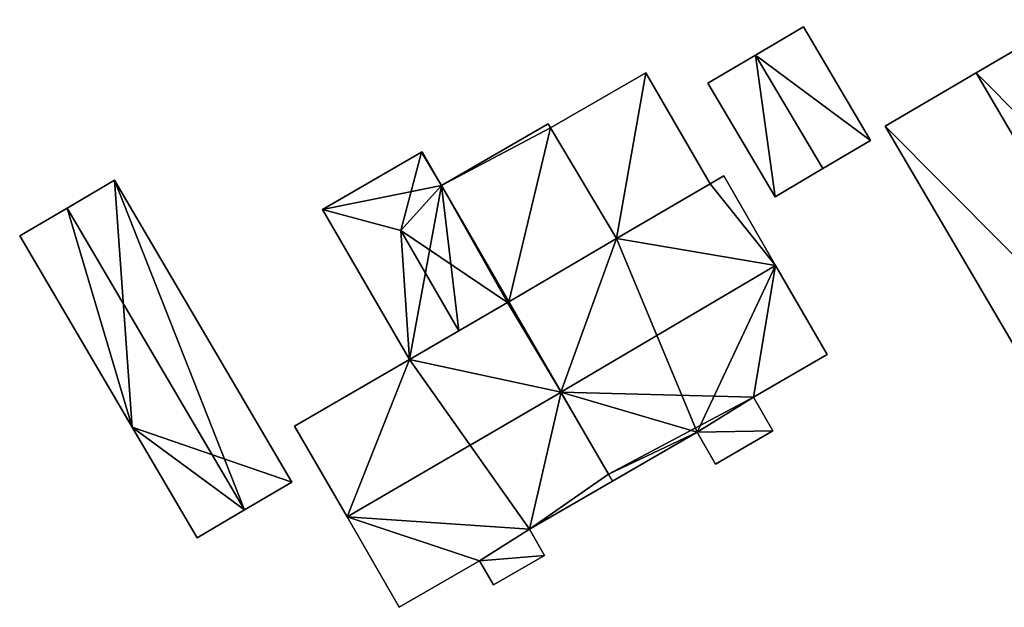
# Model space of a CAD drawing. Units: metres. Extents: x 69993 to 70628, y 348491 to 349002.
# Drawn here: x 70381 to 70423, y 348941 to 348965 of the extents above; entities that cross this region are included whole.
import ezdxf

# ---------------------------------------------------------------- set-up
doc = ezdxf.new("R2010")
doc.units = ezdxf.units.M
for name, color, linetype in [('FacadeFaces', 253, 'Continuous'), ('FloorBoundary', 4, 'Continuous'), ('FloorFaces', 253, 'Continuous'), ('OuterEaves', 4, 'Continuous'), ('RoofFaces', 24, 'Continuous'), ('RoofLines', 2, 'Continuous')]:
    doc.layers.add(name, color=color, linetype=linetype)

msp = doc.modelspace()

# ---------------------------------------------------------------- linework, layer by layer
at = {"layer": 'FacadeFaces'}
for points in [[(70414.544, 348965.182, 280.952), (70412.522, 348963.988, 278.609), (70412.522, 348963.988, 282.26), (70414.544, 348965.182, 280.952)], [(70414.544, 348965.182, 278.609), (70412.522, 348963.988, 278.609), (70414.544, 348965.182, 280.952), (70414.544, 348965.182, 278.609)], [(70417.386, 348960.366, 280.952), (70414.544, 348965.182, 278.609), (70414.544, 348965.182, 280.952), (70417.386, 348960.366, 280.952)], [(70417.386, 348960.366, 278.609), (70414.544, 348965.182, 278.609), (70417.386, 348960.366, 280.952), (70417.386, 348960.366, 278.609)], [(70425.709, 348965.486, 281.796), (70421.862, 348963.228, 278.459), (70421.862, 348963.228, 287.122), (70425.709, 348965.486, 281.796)], [(70425.709, 348965.486, 278.459), (70421.862, 348963.228, 278.459), (70425.709, 348965.486, 281.796), (70425.709, 348965.486, 278.459)], [(70412.522, 348963.988, 282.26), (70412.522, 348963.988, 278.609), (70410.5, 348962.795, 280.952), (70412.522, 348963.988, 282.26)], [(70410.5, 348962.795, 280.952), (70412.522, 348963.988, 278.609), (70410.5, 348962.795, 278.609), (70410.5, 348962.795, 280.952)], [(70407.87, 348963.236, 281.103), (70403.829, 348960.899, 278.638), (70403.829, 348960.899, 281.103), (70407.87, 348963.236, 281.103)], [(70407.87, 348963.236, 278.638), (70403.829, 348960.899, 278.638), (70407.87, 348963.236, 281.103), (70407.87, 348963.236, 278.638)], [(70410.594, 348958.526, 281.855), (70410.594, 348958.526, 278.638), (70407.87, 348963.236, 281.103), (70410.594, 348958.526, 281.855)], [(70410.594, 348958.526, 278.638), (70407.87, 348963.236, 278.638), (70407.87, 348963.236, 281.103), (70410.594, 348958.526, 278.638)], [(70421.862, 348963.228, 287.122), (70421.862, 348963.228, 278.459), (70418.015, 348960.97, 281.796), (70421.862, 348963.228, 287.122)], [(70421.862, 348963.228, 278.459), (70418.015, 348960.97, 278.459), (70418.015, 348960.97, 281.796), (70421.862, 348963.228, 278.459)], [(70410.5, 348962.795, 280.952), (70413.343, 348957.979, 278.609), (70413.343, 348957.979, 280.952), (70410.5, 348962.795, 280.952)], [(70410.5, 348962.795, 278.609), (70413.343, 348957.979, 278.609), (70410.5, 348962.795, 280.952), (70410.5, 348962.795, 278.609)], [(70403.729, 348961.072, 281.73), (70399.213, 348958.46, 278.661), (70399.213, 348958.46, 281.73), (70403.729, 348961.072, 281.73)], [(70403.729, 348961.072, 278.661), (70399.213, 348958.46, 278.661), (70403.729, 348961.072, 281.73), (70403.729, 348961.072, 278.661)], [(70403.829, 348960.899, 281.73), (70403.729, 348961.072, 278.661), (70403.729, 348961.072, 281.73), (70403.829, 348960.899, 281.73)], [(70403.829, 348960.899, 278.661), (70403.729, 348961.072, 278.661), (70403.829, 348960.899, 281.73), (70403.829, 348960.899, 278.661)], [(70418.015, 348960.97, 281.796), (70426.792, 348946.015, 278.459), (70426.792, 348946.015, 281.796), (70418.015, 348960.97, 281.796)], [(70418.015, 348960.97, 281.796), (70418.015, 348960.97, 278.459), (70426.792, 348946.015, 278.459), (70418.015, 348960.97, 281.796)], [(70406.626, 348956.206, 281.73), (70403.829, 348960.899, 278.661), (70403.829, 348960.899, 281.73), (70406.626, 348956.206, 281.73)], [(70406.626, 348956.206, 278.661), (70403.829, 348960.899, 278.661), (70406.626, 348956.206, 281.73), (70406.626, 348956.206, 278.661)], [(70403.829, 348960.899, 281.103), (70406.626, 348956.206, 278.638), (70406.626, 348956.206, 281.858), (70403.829, 348960.899, 281.103)], [(70403.829, 348960.899, 278.638), (70406.626, 348956.206, 278.638), (70403.829, 348960.899, 281.103), (70403.829, 348960.899, 278.638)], [(70415.365, 348959.173, 282.26), (70415.365, 348959.173, 278.609), (70417.386, 348960.366, 280.952), (70415.365, 348959.173, 282.26)], [(70415.365, 348959.173, 278.609), (70417.386, 348960.366, 278.609), (70417.386, 348960.366, 280.952), (70415.365, 348959.173, 278.609)], [(70398.361, 348959.866, 281.653), (70394.168, 348957.441, 278.671), (70394.168, 348957.441, 281.653), (70398.361, 348959.866, 281.653)], [(70398.361, 348959.866, 278.671), (70394.168, 348957.441, 278.671), (70398.361, 348959.866, 281.653), (70398.361, 348959.866, 278.671)], [(70398.39, 348959.883, 281.65), (70398.361, 348959.866, 278.671), (70398.361, 348959.866, 281.653), (70398.39, 348959.883, 281.65)], [(70398.39, 348959.883, 278.671), (70398.361, 348959.866, 278.671), (70398.39, 348959.883, 281.65), (70398.39, 348959.883, 278.671)], [(70399.213, 348958.46, 281.65), (70399.213, 348958.46, 278.671), (70398.39, 348959.883, 281.65), (70399.213, 348958.46, 281.65)], [(70398.39, 348959.883, 281.65), (70399.213, 348958.46, 278.671), (70398.39, 348959.883, 278.671), (70398.39, 348959.883, 281.65)], [(70411.173, 348958.861, 282.219), (70411.173, 348958.861, 278.574), (70410.594, 348958.526, 282.213), (70411.173, 348958.861, 282.219)], [(70411.173, 348958.861, 278.574), (70410.594, 348958.526, 278.574), (70410.594, 348958.526, 282.213), (70411.173, 348958.861, 278.574)], [(70413.367, 348955.068, 286.792), (70413.367, 348955.068, 278.574), (70411.173, 348958.861, 282.219), (70413.367, 348955.068, 286.792)], [(70413.367, 348955.068, 278.574), (70411.173, 348958.861, 278.574), (70411.173, 348958.861, 282.219), (70413.367, 348955.068, 278.574)], [(70413.343, 348957.979, 280.952), (70415.365, 348959.173, 278.609), (70415.365, 348959.173, 282.26), (70413.343, 348957.979, 280.952)], [(70413.343, 348957.979, 278.609), (70415.365, 348959.173, 278.609), (70413.343, 348957.979, 280.952), (70413.343, 348957.979, 278.609)], [(70385.35, 348958.685, 280.744), (70383.339, 348957.504, 278.58), (70383.339, 348957.504, 282.29), (70385.35, 348958.685, 280.744)], [(70385.35, 348958.685, 280.744), (70385.35, 348958.685, 278.58), (70383.339, 348957.504, 278.58), (70385.35, 348958.685, 280.744)], [(70392.867, 348945.887, 280.744), (70392.867, 348945.887, 278.58), (70385.35, 348958.685, 280.744), (70392.867, 348945.887, 280.744)], [(70392.867, 348945.887, 278.58), (70385.35, 348958.685, 278.58), (70385.35, 348958.685, 280.744), (70392.867, 348945.887, 278.58)], [(70402, 348953.502, 281.656), (70402, 348953.502, 278.671), (70399.213, 348958.46, 281.65), (70402, 348953.502, 281.656)], [(70402, 348953.502, 278.671), (70399.213, 348958.46, 278.671), (70399.213, 348958.46, 281.65), (70402, 348953.502, 278.671)], [(70399.213, 348958.46, 281.73), (70402, 348953.502, 278.661), (70402, 348953.502, 281.73), (70399.213, 348958.46, 281.73)], [(70399.213, 348958.46, 278.661), (70402, 348953.502, 278.661), (70399.213, 348958.46, 281.73), (70399.213, 348958.46, 278.661)], [(70410.594, 348958.526, 282.213), (70410.594, 348958.526, 278.574), (70406.626, 348956.206, 282.195), (70410.594, 348958.526, 282.213)], [(70410.594, 348958.526, 278.574), (70406.626, 348956.206, 278.574), (70406.626, 348956.206, 282.195), (70410.594, 348958.526, 278.574)], [(70406.626, 348956.206, 281.858), (70406.626, 348956.206, 278.638), (70410.594, 348958.526, 281.855), (70406.626, 348956.206, 281.858)], [(70410.594, 348958.526, 281.855), (70406.626, 348956.206, 278.638), (70410.594, 348958.526, 278.638), (70410.594, 348958.526, 281.855)], [(70383.339, 348957.504, 282.29), (70383.339, 348957.504, 278.58), (70381.328, 348956.323, 280.744), (70383.339, 348957.504, 282.29)], [(70383.339, 348957.504, 278.58), (70381.328, 348956.323, 278.58), (70381.328, 348956.323, 280.744), (70383.339, 348957.504, 278.58)], [(70394.168, 348957.441, 281.653), (70397.85, 348951.076, 278.671), (70397.85, 348951.076, 281.653), (70394.168, 348957.441, 281.653)], [(70394.168, 348957.441, 278.671), (70397.85, 348951.076, 278.671), (70394.168, 348957.441, 281.653), (70394.168, 348957.441, 278.671)], [(70381.328, 348956.323, 280.744), (70386.092, 348948.211, 278.58), (70386.092, 348948.211, 280.744), (70381.328, 348956.323, 280.744)], [(70381.328, 348956.323, 278.58), (70386.092, 348948.211, 278.58), (70381.328, 348956.323, 280.744), (70381.328, 348956.323, 278.58)], [(70406.626, 348956.206, 282.195), (70406.626, 348956.206, 278.574), (70402.054, 348953.534, 282.174), (70406.626, 348956.206, 282.195)], [(70406.626, 348956.206, 278.574), (70402.054, 348953.534, 278.574), (70402.054, 348953.534, 282.174), (70406.626, 348956.206, 278.574)], [(70402.054, 348953.534, 281.73), (70402.054, 348953.534, 278.661), (70406.626, 348956.206, 281.73), (70402.054, 348953.534, 281.73)], [(70406.626, 348956.206, 281.73), (70402.054, 348953.534, 278.661), (70406.626, 348956.206, 278.661), (70406.626, 348956.206, 281.73)], [(70415.549, 348951.295, 282.242), (70413.367, 348955.068, 278.574), (70413.367, 348955.068, 286.792), (70415.549, 348951.295, 282.242)], [(70415.549, 348951.295, 278.574), (70413.367, 348955.068, 278.574), (70415.549, 348951.295, 282.242), (70415.549, 348951.295, 278.574)], [(70402, 348953.502, 281.945), (70397.85, 348951.076, 278.524), (70397.85, 348951.076, 281.954), (70402, 348953.502, 281.945)], [(70402, 348953.502, 278.524), (70397.85, 348951.076, 278.524), (70402, 348953.502, 281.945), (70402, 348953.502, 278.524)], [(70399.941, 348952.298, 281.877), (70399.941, 348952.298, 278.671), (70402, 348953.502, 281.656), (70399.941, 348952.298, 281.877)], [(70399.941, 348952.298, 278.671), (70402, 348953.502, 278.671), (70402, 348953.502, 281.656), (70399.941, 348952.298, 278.671)], [(70402.054, 348953.534, 281.944), (70402, 348953.502, 278.524), (70402, 348953.502, 281.945), (70402.054, 348953.534, 281.944)], [(70402.054, 348953.534, 278.524), (70402, 348953.502, 278.524), (70402.054, 348953.534, 281.944), (70402.054, 348953.534, 278.524)], [(70402, 348953.502, 281.73), (70402.054, 348953.534, 278.661), (70402.054, 348953.534, 281.73), (70402, 348953.502, 281.73)], [(70402, 348953.502, 278.661), (70402.054, 348953.534, 278.661), (70402, 348953.502, 281.73), (70402, 348953.502, 278.661)], [(70404.275, 348949.695, 287.006), (70404.275, 348949.695, 278.524), (70402.054, 348953.534, 281.944), (70404.275, 348949.695, 287.006)], [(70402.054, 348953.534, 281.944), (70404.275, 348949.695, 278.524), (70402.054, 348953.534, 278.524), (70402.054, 348953.534, 281.944)], [(70402.054, 348953.534, 282.174), (70404.269, 348949.704, 278.574), (70404.269, 348949.704, 286.792), (70402.054, 348953.534, 282.174)], [(70402.054, 348953.534, 278.574), (70404.269, 348949.704, 278.574), (70402.054, 348953.534, 282.174), (70402.054, 348953.534, 278.574)], [(70397.85, 348951.076, 281.653), (70399.941, 348952.298, 278.671), (70399.941, 348952.298, 281.877), (70397.85, 348951.076, 281.653)], [(70397.85, 348951.076, 278.671), (70399.941, 348952.298, 278.671), (70397.85, 348951.076, 281.653), (70397.85, 348951.076, 278.671)], [(70397.85, 348951.076, 281.954), (70397.85, 348951.076, 278.524), (70392.976, 348948.257, 281.935), (70397.85, 348951.076, 281.954)], [(70397.85, 348951.076, 278.524), (70392.976, 348948.257, 278.524), (70392.976, 348948.257, 281.935), (70397.85, 348951.076, 278.524)], [(70412.427, 348949.489, 282.273), (70412.427, 348949.489, 278.574), (70415.549, 348951.295, 282.242), (70412.427, 348949.489, 282.273)], [(70412.427, 348949.489, 278.574), (70415.549, 348951.295, 278.574), (70415.549, 348951.295, 282.242), (70412.427, 348949.489, 278.574)], [(70404.269, 348949.704, 286.792), (70404.269, 348949.704, 278.574), (70406.285, 348946.22, 282.59), (70404.269, 348949.704, 286.792)], [(70404.269, 348949.704, 278.574), (70406.285, 348946.22, 278.574), (70406.285, 348946.22, 282.59), (70404.269, 348949.704, 278.574)], [(70406.285, 348946.22, 282.424), (70404.275, 348949.695, 278.524), (70404.275, 348949.695, 287.006), (70406.285, 348946.22, 282.424)], [(70406.285, 348946.22, 278.524), (70404.275, 348949.695, 278.524), (70406.285, 348946.22, 282.424), (70406.285, 348946.22, 278.524)], [(70410.041, 348948.006, 282.205), (70412.427, 348949.489, 278.574), (70412.427, 348949.489, 282.273), (70410.041, 348948.006, 282.205)], [(70410.041, 348948.006, 278.574), (70412.427, 348949.489, 278.574), (70410.041, 348948.006, 282.205), (70410.041, 348948.006, 278.574)], [(70412.427, 348949.489, 281.407), (70410.041, 348948.006, 278.573), (70410.041, 348948.006, 281.407), (70412.427, 348949.489, 281.407)], [(70412.427, 348949.489, 278.573), (70410.041, 348948.006, 278.573), (70412.427, 348949.489, 281.407), (70412.427, 348949.489, 278.573)], [(70413.255, 348948.058, 281.407), (70412.427, 348949.489, 278.573), (70412.427, 348949.489, 281.407), (70413.255, 348948.058, 281.407)], [(70413.255, 348948.058, 278.573), (70412.427, 348949.489, 278.573), (70413.255, 348948.058, 281.407), (70413.255, 348948.058, 278.573)], [(70386.092, 348948.211, 280.744), (70388.844, 348943.525, 278.58), (70388.844, 348943.525, 280.744), (70386.092, 348948.211, 280.744)], [(70386.092, 348948.211, 278.58), (70388.844, 348943.525, 278.58), (70386.092, 348948.211, 280.744), (70386.092, 348948.211, 278.58)], [(70392.976, 348948.257, 281.935), (70395.201, 348944.411, 278.524), (70395.201, 348944.411, 287.006), (70392.976, 348948.257, 281.935)], [(70392.976, 348948.257, 278.524), (70395.201, 348944.411, 278.524), (70392.976, 348948.257, 281.935), (70392.976, 348948.257, 278.524)], [(70406.452, 348945.931, 282.242), (70406.452, 348945.931, 278.574), (70410.041, 348948.006, 282.205), (70406.452, 348945.931, 282.242)], [(70406.452, 348945.931, 278.574), (70410.041, 348948.006, 278.574), (70410.041, 348948.006, 282.205), (70406.452, 348945.931, 278.574)], [(70410.041, 348948.006, 281.407), (70410.041, 348948.006, 278.573), (70410.824, 348946.652, 281.407), (70410.041, 348948.006, 281.407)], [(70410.824, 348946.652, 281.407), (70410.041, 348948.006, 278.573), (70410.824, 348946.652, 278.573), (70410.824, 348946.652, 281.407)], [(70410.824, 348946.652, 281.407), (70413.255, 348948.058, 278.573), (70413.255, 348948.058, 281.407), (70410.824, 348946.652, 281.407)], [(70410.824, 348946.652, 278.573), (70413.255, 348948.058, 278.573), (70410.824, 348946.652, 281.407), (70410.824, 348946.652, 278.573)], [(70402.932, 348943.895, 282.057), (70402.932, 348943.895, 278.524), (70406.452, 348945.931, 282.043), (70402.932, 348943.895, 282.057)], [(70402.932, 348943.895, 278.524), (70406.452, 348945.931, 278.524), (70406.452, 348945.931, 282.043), (70402.932, 348943.895, 278.524)], [(70406.452, 348945.931, 282.043), (70406.285, 348946.22, 278.524), (70406.285, 348946.22, 282.424), (70406.452, 348945.931, 282.043)], [(70406.452, 348945.931, 278.524), (70406.285, 348946.22, 278.524), (70406.452, 348945.931, 282.043), (70406.452, 348945.931, 278.524)], [(70406.285, 348946.22, 282.59), (70406.285, 348946.22, 278.574), (70406.452, 348945.931, 282.242), (70406.285, 348946.22, 282.59)], [(70406.452, 348945.931, 282.242), (70406.285, 348946.22, 278.574), (70406.452, 348945.931, 278.574), (70406.452, 348945.931, 282.242)], [(70390.855, 348944.706, 282.29), (70390.855, 348944.706, 278.58), (70392.867, 348945.887, 280.744), (70390.855, 348944.706, 282.29)], [(70390.855, 348944.706, 278.58), (70392.867, 348945.887, 278.58), (70392.867, 348945.887, 280.744), (70390.855, 348944.706, 278.58)], [(70388.844, 348943.525, 280.744), (70390.855, 348944.706, 278.58), (70390.855, 348944.706, 282.29), (70388.844, 348943.525, 280.744)], [(70388.844, 348943.525, 278.58), (70390.855, 348944.706, 278.58), (70388.844, 348943.525, 280.744), (70388.844, 348943.525, 278.58)], [(70395.201, 348944.411, 287.006), (70395.201, 348944.411, 278.524), (70397.418, 348940.579, 281.953), (70395.201, 348944.411, 287.006)], [(70395.201, 348944.411, 278.524), (70397.418, 348940.579, 278.524), (70397.418, 348940.579, 281.953), (70395.201, 348944.411, 278.524)], [(70400.824, 348942.549, 281.94), (70402.932, 348943.895, 278.524), (70402.932, 348943.895, 282.057), (70400.824, 348942.549, 281.94)], [(70400.824, 348942.549, 278.524), (70402.932, 348943.895, 278.524), (70400.824, 348942.549, 281.94), (70400.824, 348942.549, 278.524)], [(70402.932, 348943.895, 281.505), (70400.824, 348942.549, 278.514), (70400.824, 348942.549, 281.505), (70402.932, 348943.895, 281.505)], [(70402.932, 348943.895, 278.514), (70400.824, 348942.549, 278.514), (70402.932, 348943.895, 281.505), (70402.932, 348943.895, 278.514)], [(70403.578, 348942.778, 281.505), (70402.932, 348943.895, 278.514), (70402.932, 348943.895, 281.505), (70403.578, 348942.778, 281.505)], [(70403.578, 348942.778, 278.514), (70402.932, 348943.895, 278.514), (70403.578, 348942.778, 281.505), (70403.578, 348942.778, 278.514)], [(70401.416, 348941.527, 281.505), (70403.578, 348942.778, 278.514), (70403.578, 348942.778, 281.505), (70401.416, 348941.527, 281.505)], [(70401.416, 348941.527, 278.514), (70403.578, 348942.778, 278.514), (70401.416, 348941.527, 281.505), (70401.416, 348941.527, 278.514)], [(70397.418, 348940.579, 281.953), (70397.418, 348940.579, 278.524), (70400.824, 348942.549, 281.94), (70397.418, 348940.579, 281.953)], [(70397.418, 348940.579, 278.524), (70400.824, 348942.549, 278.524), (70400.824, 348942.549, 281.94), (70397.418, 348940.579, 278.524)], [(70400.824, 348942.549, 281.505), (70400.824, 348942.549, 278.514), (70401.416, 348941.527, 281.505), (70400.824, 348942.549, 281.505)], [(70401.416, 348941.527, 281.505), (70400.824, 348942.549, 278.514), (70401.416, 348941.527, 278.514), (70401.416, 348941.527, 281.505)]]:
    msp.add_3dface(points, dxfattribs=at)
at = {"layer": 'FloorBoundary'}
for points in [[(70410.5, 348962.795, 278.609), (70413.343, 348957.979, 278.609), (70415.365, 348959.173, 278.609), (70417.386, 348960.366, 278.609), (70414.544, 348965.182, 278.609), (70412.522, 348963.988, 278.609), (70410.5, 348962.795, 278.609)], [(70426.792, 348946.015, 278.459), (70430.639, 348948.274, 278.459), (70434.486, 348950.532, 278.459), (70425.709, 348965.486, 278.459), (70421.862, 348963.228, 278.459), (70418.015, 348960.97, 278.459), (70426.792, 348946.015, 278.459)], [(70410.594, 348958.526, 278.638), (70407.87, 348963.236, 278.638), (70403.829, 348960.899, 278.638), (70406.626, 348956.206, 278.638), (70410.594, 348958.526, 278.638)], [(70406.626, 348956.206, 278.661), (70403.829, 348960.899, 278.661), (70403.729, 348961.072, 278.661), (70399.213, 348958.46, 278.661), (70402, 348953.502, 278.661), (70402.054, 348953.534, 278.661), (70406.626, 348956.206, 278.661)], [(70398.39, 348959.883, 278.671), (70398.361, 348959.866, 278.671), (70394.168, 348957.441, 278.671), (70397.85, 348951.076, 278.671), (70399.941, 348952.298, 278.671), (70402, 348953.502, 278.671), (70399.213, 348958.46, 278.671), (70398.39, 348959.883, 278.671)], [(70406.452, 348945.931, 278.574), (70410.041, 348948.006, 278.574), (70412.427, 348949.489, 278.574), (70415.549, 348951.295, 278.574), (70413.367, 348955.068, 278.574), (70411.173, 348958.861, 278.574), (70410.594, 348958.526, 278.574), (70406.626, 348956.206, 278.574), (70402.054, 348953.534, 278.574), (70404.269, 348949.704, 278.574), (70406.285, 348946.22, 278.574), (70406.452, 348945.931, 278.574)], [(70383.339, 348957.504, 278.58), (70381.328, 348956.323, 278.58), (70386.092, 348948.211, 278.58), (70388.844, 348943.525, 278.58), (70390.855, 348944.706, 278.58), (70392.867, 348945.887, 278.58), (70385.35, 348958.685, 278.58), (70383.339, 348957.504, 278.58)], [(70402.054, 348953.534, 278.524), (70402, 348953.502, 278.524), (70397.85, 348951.076, 278.524), (70392.976, 348948.257, 278.524), (70395.201, 348944.411, 278.524), (70397.418, 348940.579, 278.524), (70400.824, 348942.549, 278.524), (70402.932, 348943.895, 278.524), (70406.452, 348945.931, 278.524), (70406.285, 348946.22, 278.524), (70404.275, 348949.695, 278.524), (70402.054, 348953.534, 278.524)], [(70410.824, 348946.652, 278.573), (70413.255, 348948.058, 278.573), (70412.427, 348949.489, 278.573), (70410.041, 348948.006, 278.573), (70410.824, 348946.652, 278.573)], [(70401.416, 348941.527, 278.514), (70403.578, 348942.778, 278.514), (70402.932, 348943.895, 278.514), (70400.824, 348942.549, 278.514), (70401.416, 348941.527, 278.514)]]:
    msp.add_polyline3d(points, dxfattribs=at)
at = {"layer": 'FloorFaces'}
for points in [[(70417.386, 348960.366, 278.609), (70412.522, 348963.988, 278.609), (70414.544, 348965.182, 278.609), (70417.386, 348960.366, 278.609)], [(70434.486, 348950.532, 278.459), (70421.862, 348963.228, 278.459), (70425.709, 348965.486, 278.459), (70434.486, 348950.532, 278.459)], [(70410.5, 348962.795, 278.609), (70412.522, 348963.988, 278.609), (70413.343, 348957.979, 278.609), (70410.5, 348962.795, 278.609)], [(70413.343, 348957.979, 278.609), (70412.522, 348963.988, 278.609), (70415.365, 348959.173, 278.609), (70413.343, 348957.979, 278.609)], [(70415.365, 348959.173, 278.609), (70412.522, 348963.988, 278.609), (70417.386, 348960.366, 278.609), (70415.365, 348959.173, 278.609)], [(70407.87, 348963.236, 278.638), (70406.626, 348956.206, 278.638), (70403.829, 348960.899, 278.638), (70407.87, 348963.236, 278.638)], [(70410.594, 348958.526, 278.638), (70406.626, 348956.206, 278.638), (70407.87, 348963.236, 278.638), (70410.594, 348958.526, 278.638)], [(70430.639, 348948.274, 278.459), (70418.015, 348960.97, 278.459), (70421.862, 348963.228, 278.459), (70430.639, 348948.274, 278.459)], [(70430.639, 348948.274, 278.459), (70421.862, 348963.228, 278.459), (70434.486, 348950.532, 278.459), (70430.639, 348948.274, 278.459)], [(70403.829, 348960.899, 278.661), (70399.213, 348958.46, 278.661), (70403.729, 348961.072, 278.661), (70403.829, 348960.899, 278.661)], [(70426.792, 348946.015, 278.459), (70418.015, 348960.97, 278.459), (70430.639, 348948.274, 278.459), (70426.792, 348946.015, 278.459)], [(70403.829, 348960.899, 278.661), (70402.054, 348953.534, 278.661), (70399.213, 348958.46, 278.661), (70403.829, 348960.899, 278.661)], [(70406.626, 348956.206, 278.661), (70402.054, 348953.534, 278.661), (70403.829, 348960.899, 278.661), (70406.626, 348956.206, 278.661)], [(70398.361, 348959.866, 278.671), (70399.213, 348958.46, 278.671), (70394.168, 348957.441, 278.671), (70398.361, 348959.866, 278.671)], [(70398.39, 348959.883, 278.671), (70399.213, 348958.46, 278.671), (70398.361, 348959.866, 278.671), (70398.39, 348959.883, 278.671)], [(70413.367, 348955.068, 278.574), (70410.594, 348958.526, 278.574), (70411.173, 348958.861, 278.574), (70413.367, 348955.068, 278.574)], [(70383.339, 348957.504, 278.58), (70385.35, 348958.685, 278.58), (70386.092, 348948.211, 278.58), (70383.339, 348957.504, 278.58)], [(70386.092, 348948.211, 278.58), (70385.35, 348958.685, 278.58), (70392.867, 348945.887, 278.58), (70386.092, 348948.211, 278.58)], [(70394.168, 348957.441, 278.671), (70399.213, 348958.46, 278.671), (70397.85, 348951.076, 278.671), (70394.168, 348957.441, 278.671)], [(70397.85, 348951.076, 278.671), (70399.213, 348958.46, 278.671), (70399.941, 348952.298, 278.671), (70397.85, 348951.076, 278.671)], [(70399.941, 348952.298, 278.671), (70399.213, 348958.46, 278.671), (70402, 348953.502, 278.671), (70399.941, 348952.298, 278.671)], [(70399.213, 348958.46, 278.661), (70402.054, 348953.534, 278.661), (70402, 348953.502, 278.661), (70399.213, 348958.46, 278.661)], [(70413.367, 348955.068, 278.574), (70406.626, 348956.206, 278.574), (70410.594, 348958.526, 278.574), (70413.367, 348955.068, 278.574)], [(70383.339, 348957.504, 278.58), (70386.092, 348948.211, 278.58), (70381.328, 348956.323, 278.58), (70383.339, 348957.504, 278.58)], [(70406.626, 348956.206, 278.574), (70404.269, 348949.704, 278.574), (70402.054, 348953.534, 278.574), (70406.626, 348956.206, 278.574)], [(70410.041, 348948.006, 278.574), (70404.269, 348949.704, 278.574), (70406.626, 348956.206, 278.574), (70410.041, 348948.006, 278.574)], [(70410.041, 348948.006, 278.574), (70406.626, 348956.206, 278.574), (70413.367, 348955.068, 278.574), (70410.041, 348948.006, 278.574)], [(70410.041, 348948.006, 278.574), (70413.367, 348955.068, 278.574), (70412.427, 348949.489, 278.574), (70410.041, 348948.006, 278.574)], [(70412.427, 348949.489, 278.574), (70413.367, 348955.068, 278.574), (70415.549, 348951.295, 278.574), (70412.427, 348949.489, 278.574)], [(70402, 348953.502, 278.524), (70404.275, 348949.695, 278.524), (70397.85, 348951.076, 278.524), (70402, 348953.502, 278.524)], [(70402.054, 348953.534, 278.524), (70404.275, 348949.695, 278.524), (70402, 348953.502, 278.524), (70402.054, 348953.534, 278.524)], [(70397.85, 348951.076, 278.524), (70395.201, 348944.411, 278.524), (70392.976, 348948.257, 278.524), (70397.85, 348951.076, 278.524)], [(70397.85, 348951.076, 278.524), (70402.932, 348943.895, 278.524), (70395.201, 348944.411, 278.524), (70397.85, 348951.076, 278.524)], [(70397.85, 348951.076, 278.524), (70404.275, 348949.695, 278.524), (70402.932, 348943.895, 278.524), (70397.85, 348951.076, 278.524)], [(70402.932, 348943.895, 278.524), (70404.275, 348949.695, 278.524), (70406.285, 348946.22, 278.524), (70402.932, 348943.895, 278.524)], [(70410.041, 348948.006, 278.574), (70406.285, 348946.22, 278.574), (70404.269, 348949.704, 278.574), (70410.041, 348948.006, 278.574)], [(70413.255, 348948.058, 278.573), (70410.041, 348948.006, 278.573), (70412.427, 348949.489, 278.573), (70413.255, 348948.058, 278.573)], [(70386.092, 348948.211, 278.58), (70390.855, 348944.706, 278.58), (70388.844, 348943.525, 278.58), (70386.092, 348948.211, 278.58)], [(70386.092, 348948.211, 278.58), (70392.867, 348945.887, 278.58), (70390.855, 348944.706, 278.58), (70386.092, 348948.211, 278.58)], [(70406.452, 348945.931, 278.574), (70406.285, 348946.22, 278.574), (70410.041, 348948.006, 278.574), (70406.452, 348945.931, 278.574)], [(70410.824, 348946.652, 278.573), (70410.041, 348948.006, 278.573), (70413.255, 348948.058, 278.573), (70410.824, 348946.652, 278.573)], [(70402.932, 348943.895, 278.524), (70406.285, 348946.22, 278.524), (70406.452, 348945.931, 278.524), (70402.932, 348943.895, 278.524)], [(70395.201, 348944.411, 278.524), (70400.824, 348942.549, 278.524), (70397.418, 348940.579, 278.524), (70395.201, 348944.411, 278.524)], [(70395.201, 348944.411, 278.524), (70402.932, 348943.895, 278.524), (70400.824, 348942.549, 278.524), (70395.201, 348944.411, 278.524)], [(70403.578, 348942.778, 278.514), (70400.824, 348942.549, 278.514), (70402.932, 348943.895, 278.514), (70403.578, 348942.778, 278.514)], [(70401.416, 348941.527, 278.514), (70400.824, 348942.549, 278.514), (70403.578, 348942.778, 278.514), (70401.416, 348941.527, 278.514)]]:
    msp.add_3dface(points, dxfattribs=at)
at = {"layer": 'OuterEaves'}
for points in [[(70415.365, 348959.173, 282.26), (70417.386, 348960.366, 280.952), (70414.544, 348965.182, 280.952), (70412.522, 348963.988, 282.26), (70410.5, 348962.795, 280.952), (70413.343, 348957.979, 280.952), (70415.365, 348959.173, 282.26)], [(70430.639, 348948.274, 287.122), (70434.486, 348950.532, 281.796), (70425.709, 348965.486, 281.796), (70421.862, 348963.228, 287.122), (70418.015, 348960.97, 281.796), (70426.792, 348946.015, 281.796), (70430.639, 348948.274, 287.122)], [(70410.594, 348958.526, 281.855), (70407.87, 348963.236, 281.103), (70403.829, 348960.899, 281.103), (70406.626, 348956.206, 281.858), (70410.594, 348958.526, 281.855)], [(70406.626, 348956.206, 281.73), (70403.829, 348960.899, 281.73), (70403.729, 348961.072, 281.73), (70399.213, 348958.46, 281.73), (70402, 348953.502, 281.73), (70402.054, 348953.534, 281.73), (70406.626, 348956.206, 281.73)], [(70399.941, 348952.298, 281.877), (70402, 348953.502, 281.656), (70399.213, 348958.46, 281.65), (70398.39, 348959.883, 281.65), (70398.361, 348959.866, 281.653), (70394.168, 348957.441, 281.653), (70397.85, 348951.076, 281.653), (70399.941, 348952.298, 281.877)], [(70415.549, 348951.295, 282.242), (70413.367, 348955.068, 286.792), (70411.173, 348958.861, 282.219), (70410.594, 348958.526, 282.213), (70406.626, 348956.206, 282.195), (70402.054, 348953.534, 282.174), (70404.269, 348949.704, 286.792), (70406.285, 348946.22, 282.59), (70406.452, 348945.931, 282.242), (70410.041, 348948.006, 282.205), (70412.427, 348949.489, 282.273), (70415.549, 348951.295, 282.242)], [(70388.844, 348943.525, 280.744), (70390.855, 348944.706, 282.29), (70392.867, 348945.887, 280.744), (70385.35, 348958.685, 280.744), (70383.339, 348957.504, 282.29), (70381.328, 348956.323, 280.744), (70386.092, 348948.211, 280.744), (70388.844, 348943.525, 280.744)], [(70406.452, 348945.931, 282.043), (70406.285, 348946.22, 282.424), (70404.275, 348949.695, 287.006), (70402.054, 348953.534, 281.944), (70402, 348953.502, 281.945), (70397.85, 348951.076, 281.954), (70392.976, 348948.257, 281.935), (70395.201, 348944.411, 287.006), (70397.418, 348940.579, 281.953), (70400.824, 348942.549, 281.94), (70402.932, 348943.895, 282.057), (70406.452, 348945.931, 282.043)], [(70410.824, 348946.652, 281.407), (70413.255, 348948.058, 281.407), (70412.427, 348949.489, 281.407), (70410.041, 348948.006, 281.407), (70410.824, 348946.652, 281.407)], [(70401.416, 348941.527, 281.505), (70403.578, 348942.778, 281.505), (70402.932, 348943.895, 281.505), (70400.824, 348942.549, 281.505), (70401.416, 348941.527, 281.505)]]:
    msp.add_polyline3d(points, dxfattribs=at)
at = {"layer": 'RoofFaces'}
for points in [[(70414.544, 348965.182, 280.952), (70412.522, 348963.988, 282.26), (70417.386, 348960.366, 280.952), (70414.544, 348965.182, 280.952)], [(70425.709, 348965.486, 281.796), (70421.862, 348963.228, 287.122), (70434.486, 348950.532, 281.796), (70425.709, 348965.486, 281.796)], [(70410.5, 348962.795, 280.952), (70413.343, 348957.979, 280.952), (70412.522, 348963.988, 282.26), (70410.5, 348962.795, 280.952)], [(70417.386, 348960.366, 280.952), (70412.522, 348963.988, 282.26), (70415.365, 348959.173, 282.26), (70417.386, 348960.366, 280.952)], [(70412.522, 348963.988, 282.26), (70413.343, 348957.979, 280.952), (70415.365, 348959.173, 282.26), (70412.522, 348963.988, 282.26)], [(70403.829, 348960.899, 281.103), (70406.626, 348956.206, 281.858), (70407.87, 348963.236, 281.103), (70403.829, 348960.899, 281.103)], [(70407.87, 348963.236, 281.103), (70406.626, 348956.206, 281.858), (70410.594, 348958.526, 281.855), (70407.87, 348963.236, 281.103)], [(70421.862, 348963.228, 287.122), (70418.015, 348960.97, 281.796), (70430.639, 348948.274, 287.122), (70421.862, 348963.228, 287.122)], [(70434.486, 348950.532, 281.796), (70421.862, 348963.228, 287.122), (70430.639, 348948.274, 287.122), (70434.486, 348950.532, 281.796)], [(70403.729, 348961.072, 281.73), (70399.213, 348958.46, 281.73), (70403.829, 348960.899, 281.73), (70403.729, 348961.072, 281.73)], [(70418.015, 348960.97, 281.796), (70426.792, 348946.015, 281.796), (70430.639, 348948.274, 287.122), (70418.015, 348960.97, 281.796)], [(70399.213, 348958.46, 281.73), (70402.054, 348953.534, 281.73), (70403.829, 348960.899, 281.73), (70399.213, 348958.46, 281.73)], [(70403.829, 348960.899, 281.73), (70402.054, 348953.534, 281.73), (70406.626, 348956.206, 281.73), (70403.829, 348960.899, 281.73)], [(70394.168, 348957.441, 281.653), (70397.477, 348956.557, 281.877), (70398.361, 348959.866, 281.653), (70394.168, 348957.441, 281.653)], [(70398.361, 348959.866, 281.653), (70397.477, 348956.557, 281.877), (70399.213, 348958.46, 281.65), (70398.361, 348959.866, 281.653)], [(70398.39, 348959.883, 281.65), (70398.361, 348959.866, 281.653), (70399.213, 348958.46, 281.65), (70398.39, 348959.883, 281.65)], [(70411.173, 348958.861, 282.219), (70410.594, 348958.526, 282.213), (70413.367, 348955.068, 286.792), (70411.173, 348958.861, 282.219)], [(70385.35, 348958.685, 280.744), (70383.339, 348957.504, 282.29), (70390.855, 348944.706, 282.29), (70385.35, 348958.685, 280.744)], [(70392.867, 348945.887, 280.744), (70385.35, 348958.685, 280.744), (70390.855, 348944.706, 282.29), (70392.867, 348945.887, 280.744)], [(70399.213, 348958.46, 281.65), (70397.477, 348956.557, 281.877), (70402, 348953.502, 281.656), (70399.213, 348958.46, 281.65)], [(70402, 348953.502, 281.73), (70402.054, 348953.534, 281.73), (70399.213, 348958.46, 281.73), (70402, 348953.502, 281.73)], [(70410.594, 348958.526, 282.213), (70406.626, 348956.206, 282.195), (70413.367, 348955.068, 286.792), (70410.594, 348958.526, 282.213)], [(70381.328, 348956.323, 280.744), (70386.092, 348948.211, 280.744), (70383.339, 348957.504, 282.29), (70381.328, 348956.323, 280.744)], [(70383.339, 348957.504, 282.29), (70386.092, 348948.211, 280.744), (70390.855, 348944.706, 282.29), (70383.339, 348957.504, 282.29)], [(70397.85, 348951.076, 281.653), (70397.477, 348956.557, 281.877), (70394.168, 348957.441, 281.653), (70397.85, 348951.076, 281.653)], [(70402, 348953.502, 281.656), (70397.477, 348956.557, 281.877), (70399.941, 348952.298, 281.877), (70402, 348953.502, 281.656)], [(70399.941, 348952.298, 281.877), (70397.477, 348956.557, 281.877), (70397.85, 348951.076, 281.653), (70399.941, 348952.298, 281.877)], [(70402.054, 348953.534, 282.174), (70404.269, 348949.704, 286.792), (70406.626, 348956.206, 282.195), (70402.054, 348953.534, 282.174)], [(70406.626, 348956.206, 282.195), (70404.269, 348949.704, 286.792), (70413.367, 348955.068, 286.792), (70406.626, 348956.206, 282.195)], [(70404.269, 348949.704, 286.792), (70412.427, 348949.489, 282.273), (70413.367, 348955.068, 286.792), (70404.269, 348949.704, 286.792)], [(70413.367, 348955.068, 286.792), (70412.427, 348949.489, 282.273), (70415.549, 348951.295, 282.242), (70413.367, 348955.068, 286.792)], [(70402, 348953.502, 281.945), (70397.85, 348951.076, 281.954), (70404.275, 348949.695, 287.006), (70402, 348953.502, 281.945)], [(70402.054, 348953.534, 281.944), (70402, 348953.502, 281.945), (70404.275, 348949.695, 287.006), (70402.054, 348953.534, 281.944)], [(70392.976, 348948.257, 281.935), (70395.201, 348944.411, 287.006), (70397.85, 348951.076, 281.954), (70392.976, 348948.257, 281.935)], [(70397.85, 348951.076, 281.954), (70395.201, 348944.411, 287.006), (70404.275, 348949.695, 287.006), (70397.85, 348951.076, 281.954)], [(70395.201, 348944.411, 287.006), (70402.932, 348943.895, 282.057), (70404.275, 348949.695, 287.006), (70395.201, 348944.411, 287.006)], [(70404.275, 348949.695, 287.006), (70402.932, 348943.895, 282.057), (70406.285, 348946.22, 282.424), (70404.275, 348949.695, 287.006)], [(70406.285, 348946.22, 282.59), (70412.427, 348949.489, 282.273), (70404.269, 348949.704, 286.792), (70406.285, 348946.22, 282.59)], [(70410.041, 348948.006, 282.205), (70412.427, 348949.489, 282.273), (70406.285, 348946.22, 282.59), (70410.041, 348948.006, 282.205)], [(70412.427, 348949.489, 281.407), (70410.041, 348948.006, 281.407), (70413.255, 348948.058, 281.407), (70412.427, 348949.489, 281.407)], [(70390.855, 348944.706, 282.29), (70386.092, 348948.211, 280.744), (70388.844, 348943.525, 280.744), (70390.855, 348944.706, 282.29)], [(70406.452, 348945.931, 282.242), (70410.041, 348948.006, 282.205), (70406.285, 348946.22, 282.59), (70406.452, 348945.931, 282.242)], [(70413.255, 348948.058, 281.407), (70410.041, 348948.006, 281.407), (70410.824, 348946.652, 281.407), (70413.255, 348948.058, 281.407)], [(70406.285, 348946.22, 282.424), (70402.932, 348943.895, 282.057), (70406.452, 348945.931, 282.043), (70406.285, 348946.22, 282.424)], [(70397.418, 348940.579, 281.953), (70400.824, 348942.549, 281.94), (70395.201, 348944.411, 287.006), (70397.418, 348940.579, 281.953)], [(70400.824, 348942.549, 281.94), (70402.932, 348943.895, 282.057), (70395.201, 348944.411, 287.006), (70400.824, 348942.549, 281.94)], [(70402.932, 348943.895, 281.505), (70400.824, 348942.549, 281.505), (70403.578, 348942.778, 281.505), (70402.932, 348943.895, 281.505)], [(70403.578, 348942.778, 281.505), (70400.824, 348942.549, 281.505), (70401.416, 348941.527, 281.505), (70403.578, 348942.778, 281.505)]]:
    msp.add_3dface(points, dxfattribs=at)
at = {"layer": 'RoofLines'}
for points in [[(70415.365, 348959.173, 282.26), (70412.522, 348963.988, 282.26)], [(70430.639, 348948.274, 287.122), (70421.862, 348963.228, 287.122)], [(70397.477, 348956.557, 281.877), (70398.361, 348959.866, 281.653)], [(70390.855, 348944.706, 282.29), (70383.339, 348957.504, 282.29)], [(70397.477, 348956.557, 281.877), (70394.168, 348957.441, 281.653)], [(70399.941, 348952.298, 281.877), (70397.477, 348956.557, 281.877)], [(70413.367, 348955.068, 286.792), (70404.269, 348949.704, 286.792)], [(70404.275, 348949.695, 287.006), (70395.201, 348944.411, 287.006)]]:
    msp.add_polyline3d(points, dxfattribs=at)

doc.saveas('drawing.dxf')
